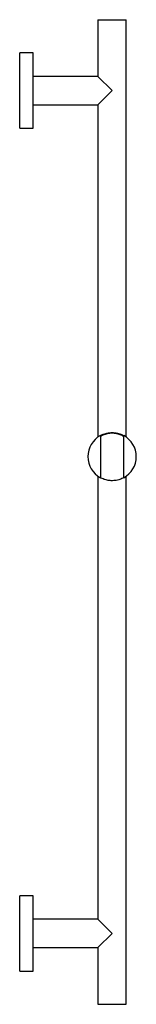
# Paper-space layout '_Left' of a CAD drawing. Units: millimetres. Extents: x 0 to 82, y -508 to 187.
import ezdxf

# ---------------------------------------------------------------- set-up
doc = ezdxf.new("R2010")
doc.units = ezdxf.units.MM

psp = doc.layouts.new('_Left')

# ---------------------------------------------------------------- linework, layer by layer
at = {"color": 7, "linetype": 'Continuous', "lineweight": 25}
for p, q in [((55, 187.07), (55, 147.07)), ((55, 187.07), (75, 187.07)), ((75, -107.6), (75, 187.07)), ((9.5, 163.57), (0, 163.57)), ((0, 110.57), (0, 163.57)), ((9.5, 110.57), (9.5, 163.57)), ((55, 147.07), (9.5, 147.07)), ((65, 137.07), (55, 147.07)), ((55, 127.07), (65, 137.07)), ((9.5, 127.07), (55, 127.07)), ((55, 127.07), (55, -107.6)), ((0, 110.57), (9.5, 110.57)), ((56.75, -106.48), (56.75, -136.21)), ((73.25, -136.21), (73.25, -106.48)), ((55, -135.09), (55, -447.93)), ((75, -507.93), (75, -135.09)), ((9.5, -431.43), (0, -431.43)), ((0, -484.43), (0, -431.43)), ((9.5, -484.43), (9.5, -431.43)), ((55, -447.93), (9.5, -447.93)), ((65, -457.93), (55, -447.93)), ((55, -467.93), (65, -457.93)), ((9.5, -467.93), (55, -467.93)), ((55, -467.93), (55, -507.93)), ((0, -484.43), (9.5, -484.43)), ((55, -507.93), (75, -507.93))]:
    psp.add_line(p, q, dxfattribs=at)
for start, end in [(119.03174, 240.96826), (299.03174, 60.96826)]:
    psp.add_arc((65, -121.34), 17, start, end, dxfattribs=at)
for points, knots in [([(56.75, -106.57), (57.18, -106.31), (58.41, -105.56), (60.76, -104.8), (63.23, -104.4), (64.81, -104.32), (66.97, -104.4), (69.59, -104.87), (72.05, -105.78), (73.02, -106.39), (73.25, -106.54)], [0, 0, 0, 0, 0.105752, 0.307072, 0.407391, 0.511387, 0.555107, 0.747991, 0.938963, 1, 1, 1, 1]), ([(73.28, -136.19), (73.24, -136.21), (72.53, -136.64), (71, -137.31), (68.82, -137.94), (66.53, -138.34), (63.68, -138.4), (60.61, -137.85), (58.21, -137), (57.17, -136.4), (56.75, -136.16)], [0, 0, 0, 0, 0.011565, 0.203367, 0.298392, 0.396871, 0.567912, 0.723126, 0.88653, 1, 1, 1, 1])]:
    psp.add_open_spline(points, degree=3, knots=knots, dxfattribs=at)
at = {"color": 8, "linetype": 'Continuous', "lineweight": 25}
psp.add_open_spline([(73.25, -107.34), (72.85, -107.06), (71.8, -106.34), (69.29, -105.34), (66.83, -104.89), (64.85, -104.81), (63.38, -104.88), (61.07, -105.27), (58.63, -106.12), (57.32, -106.96), (56.75, -107.33)], degree=3, knots=[0, 0, 0, 0, 0.104501, 0.278074, 0.451904, 0.491203, 0.581323, 0.675085, 0.857636, 1, 1, 1, 1], dxfattribs=at)

doc.saveas('drawing.dxf')
